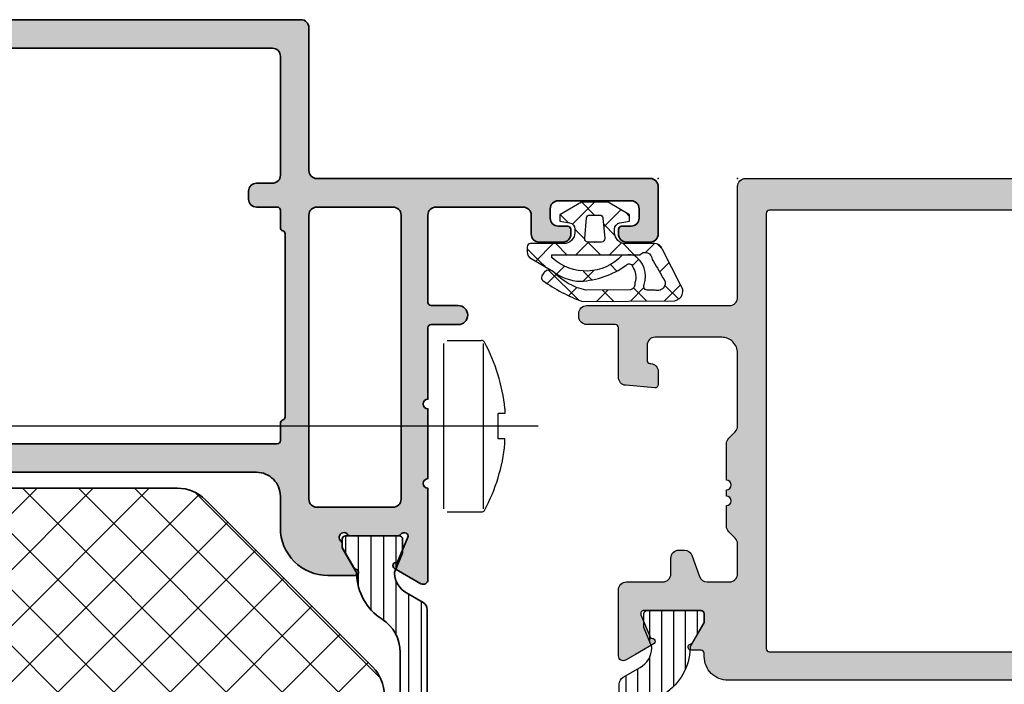
# Model space of a CAD drawing. Extents: x -5281 to -598, y -4609 to 3702.
# Drawn here: x -3987 to -3925, y -3058 to -3016 of the extents above; entities that cross this region are included whole.
import ezdxf

# ---------------------------------------------------------------- set-up
doc = ezdxf.new("R2010")
doc.units = 0
doc.header["$LTSCALE"] = 5
doc.header["$MEASUREMENT"] = 0
doc.linetypes.add('ACAD_ISO10W100', pattern=[18, 12, -3, 0, -3])
doc.layers.get('0').update_dxf_attribs({"linetype": 'CONTINUOUS'})
for name, color, linetype, lineweight in [('Al_Accessories', 2, 'CONTINUOUS', 35), ('Al_foot_closed', 2, 'CONTINUOUS', 35), ('Al_Insert_points', 6, 'CONTINUOUS', 25), ('Al_Profiles', 2, 'CONTINUOUS', 35), ('Al_Thermal_break', 2, 'CONTINUOUS', 35)]:
    doc.layers.add(name, color=color, linetype=linetype, lineweight=lineweight)
for name, color, linetype in [('Al_Hatch', 7, 'CONTINUOUS'), ('Al_Solid_Hatch', 50, 'CONTINUOUS'), ('RE_DRAW1', 31, 'ZIGZAG'), ('RE_HATCH', 31, 'CONTINUOUS')]:
    doc.layers.add(name, color=color, linetype=linetype)
doc.linetypes.add('ZIGZAG', pattern='A,0.00254,-5.08,[131,ltypeshp.shx,S=5.08,R=0,X=-5.08,Y=0],-10.16,[131,ltypeshp.shx,S=5.08,R=180,X=5.08,Y=0],-5.08', length=20.32254)

# ---------------------------------------------------------------- blocks, each defined once
blk = doc.blocks.new('6004296-_')
at = {"layer": 'Al_Hatch'}
h = blk.add_hatch(dxfattribs=at)
h.set_pattern_fill('NET', color=1, scale=20, angle=45)
h.paths.add_polyline_path([(-42.015, 266.644, 0.198912), (-41.283, 264.877), (-30.747, 254.341, 0.198912), (-28.98, 253.609), (-22.051, 253.609, 0.198912), (-20.283, 254.341), (-9.747, 264.877, 0.198912), (-9.015, 266.644), (-9.015, 287.067, 0.206396), (-9.799, 288.885), (-15.139, 293.927, 0.19145), (-16.856, 294.609), (-34.162, 294.609, 0.198912), (-35.93, 293.877), (-41.283, 288.523, 0.198912), (-42.015, 286.756)])
at = {"layer": 'Al_Accessories', "color": 1, "linetype": 'Continuous'}
blk.add_lwpolyline([(-9.799, 288.885, -0.206396), (-9.015, 287.067), (-9.015, 266.644, -0.198912), (-9.747, 264.877), (-20.283, 254.341, -0.198912), (-22.051, 253.609), (-28.98, 253.609, -0.198912), (-30.747, 254.341), (-41.283, 264.877, -0.198912), (-42.015, 266.644), (-42.015, 286.756, -0.198912), (-41.283, 288.523), (-35.93, 293.877, -0.198912), (-34.162, 294.609), (-16.856, 294.609, -0.19145), (-15.139, 293.927)], format="xyb", close=True, dxfattribs=at)
blk = doc.blocks.new('1003337-_')
at = {"layer": 'Al_Solid_Hatch'}
h = blk.add_hatch(color=256, dxfattribs=at)
h.dxf.hatch_style = 1
h.paths.add_polyline_path([(6.434, 257.576, 0.414214), (5.934, 258.076), (-32.066, 258.076, 0.414214), (-32.566, 257.576), (-32.566, 253.676, -0.414214), (-32.766, 253.476), (-35.086, 253.476, 0.356394), (-36.556, 252.276, 0.474498), (-36.066, 251.676), (-32.766, 251.676, -0.414214), (-32.566, 251.476), (-32.566, 229.376), (-32.566, 226.821, 0.577351), (-32.116, 226.562), (-30.454, 227.521, 0.9366), (-30.63, 227.879), (-31.297, 229.488, -0.388442), (-31.205, 229.742, -0.367518), (-30.826, 229.656, 0.236068), (-30.666, 229.576), (-27.666, 229.576, 0.236068), (-27.506, 229.656, -1.15301), (-27.086, 229.236, 0.236068), (-27.166, 229.076), (-27.166, 228.836), (-27.952, 227.474, 1.077346), (-27.982, 227.076), (-27.605, 227.076, 0.267949), (-25.006, 228.576), (-24.718, 229.076, -0.267949), (-23.852, 229.576), (3.134, 229.576, -0.414214), (4.634, 228.076), (4.634, 226.076, 0.414214), (7.634, 223.076), (9.35, 223.076, 1.077346), (9.321, 223.474), (8.534, 224.836), (8.534, 225.076, 0.236068), (8.454, 225.236, -1.15301), (8.874, 225.656, 0.236068), (9.034, 225.576), (12.034, 225.576, 0.236068), (12.194, 225.656, -0.367518), (12.573, 225.742, -0.388442), (12.665, 225.488), (11.999, 223.879, 0.9366), (11.822, 223.521), (13.484, 222.562, 0.577351), (13.934, 222.821), (13.934, 225.376), (13.934, 228.576, -1), (13.934, 229.176), (13.934, 233.576, -1), (13.934, 234.176), (13.934, 238.676, -0.414214), (14.134, 238.876), (15.834, 238.876, 0.414214), (16.434, 239.476, 0.414214), (15.834, 240.076), (14.134, 240.076, -0.414214), (13.934, 240.276), (13.934, 245.776, -0.414214), (14.434, 246.276), (19.934, 246.276, -0.414214), (20.434, 245.776), (20.434, 244.576, 0.414214), (20.934, 244.076), (22.434, 244.076, 0.414214), (22.934, 244.576), (22.934, 244.876, 0.414214), (22.734, 245.076), (22.134, 245.076, -0.414214), (21.634, 245.576), (21.634, 246.176, -0.414214), (22.134, 246.676), (26.734, 246.676, -0.414214), (27.234, 246.176), (27.234, 245.576, -0.414214), (26.734, 245.076), (26.134, 245.076, 0.414214), (25.934, 244.876), (25.934, 244.576, 0.414214), (26.434, 244.076), (27.934, 244.076, 0.414214), (28.434, 244.576), (28.434, 247.576, 0.414214), (27.934, 248.076), (6.934, 248.076, -0.414214), (6.434, 248.576)])
h.paths.add_polyline_path([(4.134, 256.276, -0.414214), (4.634, 255.776), (4.634, 248.276, -0.414214), (4.134, 247.776), (3.134, 247.776, 0.414214), (2.634, 247.276), (2.634, 246.776, 0.414214), (3.134, 246.276), (4.434, 246.276, -0.414214), (4.634, 246.076), (4.634, 244.976, 0.341999), (4.784, 244.782, -0.341999), (4.934, 244.589), (4.934, 233.063, -0.341999), (4.784, 232.87, 0.341999), (4.634, 232.676), (4.634, 231.576, -0.414214), (4.434, 231.376), (-30.566, 231.376, -0.414214), (-30.766, 231.576), (-30.766, 232.676, 0.341999), (-30.916, 232.87, -0.341999), (-31.066, 233.063), (-31.066, 244.589, -0.341999), (-30.916, 244.782, 0.341999), (-30.766, 244.976), (-30.766, 246.076, -0.414214), (-30.566, 246.276), (-29.266, 246.276, 0.414214), (-28.766, 246.776), (-28.766, 247.276, 0.414214), (-29.266, 247.776), (-30.266, 247.776, -0.414214), (-30.766, 248.276), (-30.766, 255.776, -0.414214), (-30.266, 256.276)], flags=16)
h.paths.add_polyline_path([(6.934, 246.276), (11.734, 246.276, -0.414214), (12.234, 245.776), (12.234, 227.876, -0.414214), (11.734, 227.376), (6.934, 227.376, -0.414214), (6.434, 227.876), (6.434, 245.776, -0.414214)], flags=16)
at = {"layer": 'Al_foot_closed'}
blk.add_lwpolyline([(13.934, 225.376), (13.934, 222.821, -0.577351), (13.484, 222.562), (11.822, 223.521, -0.936613), (11.999, 223.879), (12.665, 225.488, 0.388442), (12.573, 225.742, 0.367518), (12.194, 225.656, -0.236068), (12.034, 225.576)], format="xyb", dxfattribs=at)
at = {"layer": 'Al_Insert_points'}
for p in [(28.434, 248.076), (33.434, 248.076), (24.434, 244.076)]:
    blk.add_point(p, dxfattribs=at)
at = {"layer": 'Al_Insert_points', "linetype": 'Continuous'}
blk.add_point((10.435, 225.576), dxfattribs=at)
at = {"layer": 'Al_Profiles', "color": 2}
for points in [[(-32.066, 258.076), (5.934, 258.076, -0.414214), (6.434, 257.576), (6.434, 248.576, 0.414214), (6.934, 248.076), (27.934, 248.076, -0.414214), (28.434, 247.576), (28.434, 244.576, -0.414214), (27.934, 244.076), (26.434, 244.076, -0.414214), (25.934, 244.576), (25.934, 244.876, -0.414214), (26.134, 245.076), (26.734, 245.076, 0.414214), (27.234, 245.576), (27.234, 246.176, 0.414214), (26.734, 246.676), (22.134, 246.676, 0.414214), (21.634, 246.176), (21.634, 245.576, 0.414214), (22.134, 245.076), (22.734, 245.076, -0.414214), (22.934, 244.876), (22.934, 244.576, -0.414214), (22.434, 244.076), (20.934, 244.076, -0.414214), (20.434, 244.576), (20.434, 245.776, 0.414214), (19.934, 246.276), (14.434, 246.276, 0.414214), (13.934, 245.776), (13.934, 240.276, 0.414214), (14.134, 240.076), (15.834, 240.076, -0.414214), (16.434, 239.476), (16.434, 239.476, -0.414214), (15.834, 238.876), (14.134, 238.876, 0.414214), (13.934, 238.676), (13.934, 234.176, 1), (13.934, 233.576), (13.934, 229.176, 1), (13.934, 228.576), (13.934, 225.376)], [(-30.266, 256.276), (4.134, 256.276, -0.414214), (4.634, 255.776), (4.634, 248.276, -0.414214), (4.134, 247.776), (3.134, 247.776, 0.414214), (2.634, 247.276), (2.634, 246.776, 0.414214), (3.134, 246.276), (4.434, 246.276, -0.414214), (4.634, 246.076), (4.634, 244.976, 0.341999), (4.784, 244.782, -0.341999), (4.934, 244.589), (4.934, 233.063, -0.341999), (4.784, 232.87, 0.341999), (4.634, 232.676), (4.634, 231.576, -0.414214), (4.434, 231.376), (-30.566, 231.376, -0.414214)], [(12.034, 225.576), (9.034, 225.576, -0.236068), (8.874, 225.656, 1.15301), (8.454, 225.236, -0.236068), (8.534, 225.076), (8.534, 224.836), (9.321, 223.474, -1.077346), (9.35, 223.076), (7.634, 223.076, -0.414214), (4.634, 226.076), (4.634, 228.076, 0.414214), (3.134, 229.576), (-23.852, 229.576, 0.267949), (-24.718, 229.076), (-25.006, 228.576, -0.267949), (-27.605, 227.076), (-27.982, 227.076, -1.077346), (-27.952, 227.474), (-27.166, 228.836), (-27.166, 229.076, -0.236068), (-27.086, 229.236, 1.15301), (-27.506, 229.656, -0.236068), (-27.666, 229.576), (-30.666, 229.576)]]:
    blk.add_lwpolyline(points, format="xyb", dxfattribs=at)
blk.add_lwpolyline([(12.234, 227.876, -0.414214), (11.734, 227.376), (6.934, 227.376, -0.414214), (6.434, 227.876), (6.434, 245.776, -0.414214), (6.934, 246.276), (11.734, 246.276, -0.414214), (12.234, 245.776)], format="xyb", close=True, dxfattribs=at)
blk = doc.blocks.new('0573392-F')
at = {"layer": 'Al_Hatch'}
h = blk.add_hatch(dxfattribs=at)
h.set_pattern_fill('ANSI31', color=256, scale=0.25, angle=135, style=0)
h.set_pattern_definition([(180, (0.27135, -11.9364), (-1e-16, -0.79375), [])])
h.paths.add_polyline_path([(47.783, 144.204), (46.903, 144.204, 0.414214), (46.703, 144.004), (46.703, 140.604, 0.414214), (46.903, 140.404), (47.453, 140.404), (48.942, 141.264, -0.125665), (49.085, 141.304, 0.248691), (51.945, 142.907, -0.254955), (54.047, 144.054), (62.003, 144.054), (64.203, 144.054), (74.359, 144.054, -0.254955), (76.46, 142.907, 0.248691), (79.32, 141.304, -0.125665), (79.463, 141.264), (80.953, 140.404), (81.503, 140.404, 0.414214), (81.703, 140.604), (81.703, 144.004, 0.414214), (81.503, 144.204), (80.622, 144.204), (79.461, 143.723, -0.110388), (79.332, 143.7, -0.255376), (78.104, 144.448), (77.495, 145.504, 0.267949), (77.062, 145.754), (51.344, 145.754, 0.267949), (50.911, 145.504), (50.302, 144.448, -0.255376), (49.073, 143.7, -0.110388), (48.945, 143.723)])
at = {"layer": 'Al_Insert_points'}
for p in [(46.703, 142.304), (81.703, 142.304)]:
    blk.add_point(p, dxfattribs=at)
at = {"layer": 'Al_Thermal_break'}
blk.add_lwpolyline([(49.073, 143.7, -0.110388), (48.945, 143.723), (47.783, 144.204), (46.903, 144.204, 0.414214), (46.703, 144.004), (46.703, 140.604, 0.414214), (46.903, 140.404), (47.453, 140.404), (48.942, 141.264, -0.125665), (49.085, 141.304, 0.248691), (51.945, 142.907, -0.254955), (54.047, 144.054), (62.003, 144.054), (64.203, 144.054), (74.359, 144.054, -0.254955), (76.46, 142.907, 0.248691), (79.32, 141.304, -0.125665), (79.463, 141.264), (80.953, 140.404), (81.503, 140.404, 0.414214), (81.703, 140.604), (81.703, 144.004, 0.414214), (81.503, 144.204), (80.622, 144.204), (79.461, 143.723, -0.110388), (79.332, 143.7, -0.255376), (78.104, 144.448), (77.495, 145.504, 0.267949), (77.062, 145.754), (51.344, 145.754, 0.267949), (50.911, 145.504), (50.302, 144.448, -0.255376)], format="xyb", close=True, dxfattribs=at)
blk = doc.blocks.new('3002579-_')
at = {"rotation": 270}
blk.add_blockref('1003337-_', (-175.876, 28.434), dxfattribs=at)
blk.add_blockref('6004296-_', (61.715, -236.359))
at = {"xscale": -1, "rotation": 180}
blk.add_blockref('0573392-F', (-32.003, 160.304), dxfattribs=at)
blk = doc.blocks.new('KAW_5000529', base_point=(-3.64833, -5.553182))
at = {"color": 1, "linetype": 'Continuous'}
for p, q in [((-1.305588, 3.269813), (-0.325397, 4.250003)), ((-1.449881, 3.125519), (-1.305588, 3.269813)), ((-1.109088, 3.71579), (-0.00066, 2.607362)), ((-3.551035, 1.024366), (-1.663641, 2.911759)), ((-2.513204, 2.998586), (-1.94506, 2.430442)), ((-1.908695, 2.394077), (-1.420712, 1.906094)), ((-0.70066, 1.75342), (-0.00066, 2.45342)), ((1.316915, 1.649674), (1.833458, 2.166218)), ((-3.281502, 1.645563), (-2.760007, 1.124069)), ((0.298981, 0.631741), (0.917296, 1.250056)), ((1.215661, 1.391041), (2.59934, 0.007362)), ((-2.358267, 0.722329), (-1.691064, 0.055125)), ((-2.283939, 0.170141), (-1.72535, 0.72873)), ((-0.70066, 1.186042), (0.09934, 0.386042)), ((1.79934, 0.010779), (2.59934, 0.810779)), ((-0.70066, -0.3679), (0.09934, 0.4321)), ((-3.641081, -0.116178), (-2.916981, -0.840277)), ((-3.632382, -1.178302), (-2.918869, -0.464789)), ((0.513423, -1.275138), (1.238201, -0.55036)), ((1.052029, -0.566647), (2.132917, -1.647535)), ((-1.732081, -1.399321), (-1.323962, -0.991202)), ((-0.70066, -0.935278), (0.05075, -1.686689)), ((-0.70066, -2.489221), (0.024481, -1.76408)), ((-3.623564, -2.255015), (-2.772813, -3.105766)), ((-3.615149, -3.28239), (-2.780731, -2.447972)), ((-1.392669, -2.36459), (-0.984457, -2.772802)), ((1.709884, -2.199997), (1.956113, -1.953768)), ((-0.981027, -2.769588), (-0.910771, -2.699332)), ((-0.555278, -3.201981), (0.004518, -3.761776)), ((-1.782644, -4.095935), (-1.196673, -4.681906)), ((-0.33814, -4.248021), (-0.023515, -3.933396)), ((-3.606046, -4.393853), (-2.595491, -5.404408)), ((-3.501371, -5.289932), (-2.629136, -4.417697))]:
    blk.add_line(p, q, dxfattribs=at)
for points in [[(-0.944998, 4.000003), (-1.733673, 2.633978, 0.167012), (-2.370028, 0.899126, 0.141491), (-1.386223, -1.961087, -0.710418), (-1.445454, -2.38205, -0.226403), (-2.466156, -2.533983, -0.36915), (-2.909854, -2.257864), (-2.924061, 0.567897, -0.151623), (-1.778177, 2.597496, 0.315451), (-1.697931, 3.039811), (-1.792767, 3.151605, 0.129352), (-2.037818, 3.324436, 0.338148), (-2.321728, 3.274228, 0.068223), (-3.64833, 0.768854), (-3.60066, -5.051466, 0.576769), (-2.601511, -5.407518), (-0.381692, -4.260961, 0.384877), (-0.00066, -3.694066), (-0.00066, -1.949997, -0.198912), (0.204365, -1.455022, -0.198912), (0.69934, -1.249997), (0.910802, -1.249997, -0.36397), (1.304725, -1.580538), (1.413953, -2.199997), (1.813953, -2.199997), (2.59934, -0.839666), (2.59934, 0.839672), (1.813953, 2.200003), (1.413953, 2.200003), (1.304725, 1.580544, -0.36397), (0.910802, 1.250003), (0.69934, 1.250003, -0.414214), (-0.00066, 1.950003), (-0.00066, 4.050003, 0.414214), (-0.20066, 4.250003), (-0.511985, 4.250003, 0.267949), (-0.944998, 4.000003)], [(-0.891873, 2.691454, -0.198912), (-0.87066, 2.700241), (-0.73066, 2.700241, -0.414214), (-0.70066, 2.670241), (-0.70066, -2.83344, -0.678039), (-1.000298, -3.620625, -0.025398), (-2.125714, -4.281207, -0.825897), (-2.931679, -3.799127), (-2.930105, -3.375965, -0.64736), (-2.579325, -3.126238, 0.341642), (-0.728265, -2.465095, 0.062802), (-0.738482, -1.733628, -0.412724), (-0.90066, 2.670241, -0.198912), (-0.891873, 2.691454)], [(1.616771, -0.517239), (0.316771, -0.630974, -0.440011), (0.09934, -0.431735), (0.09934, 0.431741, -0.440011), (0.316771, 0.63098), (1.616771, 0.517245, -0.388879), (1.79934, 0.318006), (1.79934, -0.318, -0.388879), (1.616771, -0.517239)]]:
    blk.add_lwpolyline(points, format="xyb", close=True, dxfattribs=at)
blk = doc.blocks.new('KAW_3001357', base_point=(-72, 65.2))
at = {"layer": 'Al_Solid_Hatch', "linetype": 'ByBlock'}
h = blk.add_hatch(color=256, dxfattribs=at)
h.dxf.hatch_style = 1
edge = h.paths.add_edge_path(flags=16)
edge.add_line((-29.8, 89.2), (-29.8, 129.2))
edge.add_arc((-29.6, 129.2), 0.2, 89.9999572, 180.0000428, ccw=False)
edge.add_line((-29.6, 129.4), (-28.5, 129.4))
edge.add_arc((-28.5, 129.6), 0.2, 269.9999572, 360.0000428)
edge.add_line((-28.3, 129.6), (-28.3, 129.9))
edge.add_arc((-27.8, 129.9), 0.5, 89.9999572, 180.0000428, ccw=False)
edge.add_line((-27.8, 130.4), (-4, 130.4))
edge.add_arc((-4, 129.9), 0.5, -0.0000428, 90.0000428, ccw=False)
edge.add_line((-3.5, 129.9), (-3.5, 129.6))
edge.add_arc((-3.3, 129.6), 0.2, 179.9999572, 270.0000428)
edge.add_line((-3.3, 129.4), (-2.2, 129.4))
edge.add_arc((-2.2, 129.2), 0.2, -0.0000428, 90.0000428, ccw=False)
edge.add_line((-2, 129.2), (-2, 89.2))
edge.add_arc((-2.2, 89.2), 0.2, -90.0000428, 0.0000428, ccw=False)
edge.add_line((-2.2, 89), (-29.6, 89))
edge.add_arc((-29.6, 89.2), 0.2, 179.9999572, 270.0000428, ccw=False)
edge = h.paths.add_edge_path()
edge.add_arc((-31.100003, 127.238784), 2.999997, 179.99997107, 247.97572435)
edge.add_arc((-32.599999, 123.530688), 0.999999, -0.00003847, 67.9757148, ccw=False)
edge.add_line((-31.6, 123.530687), (-31.6, 86.6))
edge.add_arc((-30.100001, 86.599999), 1.499999, 179.9999572, 270.0000428)
edge.add_line((-30.1, 85.1), (-29.9, 85.1))
edge.add_arc((-29.9, 84.9), 0.2, -0.0000428, 90.0000428, ccw=False)
edge.add_line((-29.7, 84.9), (-29.7, 84.283864))
edge.add_arc((-29.5, 84.283864), 0.2, 180.00001855, 368.52927313)
edge.add_line((-29.302212, 84.313527), (-27.94, 85.1))
edge.add_line((-27.94, 85.1), (-27.4, 85.1))
edge.add_arc((-27.4, 84.9), 0.2, -0.0000428, 90.0000428, ccw=False)
edge.add_line((-27.2, 84.9), (-27.2, 81.298192))
edge.add_arc((-27.4, 81.298192), 0.2, 247.4999955, 359.99997127, ccw=False)
edge.add_line((-27.476537, 81.113416), (-28.958091, 81.727096))
edge.add_arc((-29.142867, 81.803632), 0.2, 337.5000596, 517.5000596)
edge.add_line((-29.327643, 81.880169), (-29.963591, 80.778673))
edge.add_line((-29.963591, 80.778673), (-30.326556, 80.15))
edge.add_arc((-30.066749, 80), 0.3, 149.99996382, 269.99991755)
edge.add_line((-30.066749, 79.7), (-25.9, 79.7))
edge.add_arc((-25.9, 80.2), 0.5, 269.9999572, 360.0000428)
edge.add_line((-25.4, 80.2), (-25.4, 82.5))
edge.add_arc((-24.9, 82.5), 0.5, 89.9999572, 180.0000428, ccw=False)
edge.add_line((-24.9, 83), (-23.9, 83))
edge.add_arc((-23.9, 83.5), 0.5, 269.9999572, 360.0000428)
edge.add_line((-23.4, 83.5), (-23.4, 83.849896))
edge.add_arc((-23.9, 83.849896), 0.5, 359.99994435, 429.99998836)
edge.add_line((-23.72899, 84.319743), (-25.07101, 84.808198))
edge.add_arc((-24.9, 85.278044), 0.5, 180.00000164, 250.00004565, ccw=False)
edge.add_line((-25.4, 85.278044), (-25.4, 86.7))
edge.add_arc((-24.9, 86.7), 0.5, 89.9999572, 180.0000428, ccw=False)
edge.add_line((-24.9, 87.2), (-23.007107, 87.2))
edge.add_arc((-23.007108, 86.699998), 0.500002, 45.00002138, 89.99994039, ccw=False)
edge.add_line((-22.653553, 87.053553), (-22.246447, 86.646447))
edge.add_arc((-21.892892, 87.000002), 0.500002, 225.00002138, 269.99994039)
edge.add_line((-21.892893, 86.5), (-20.6, 86.5))
edge.add_arc((-20.3, 86.5), 0.3, 0, 180, ccw=False)
edge.add_line((-20, 86.5), (-19.6, 86.5))
edge.add_arc((-19.3, 86.5), 0.3, 0, 180, ccw=False)
edge.add_line((-19, 86.5), (-16.707107, 86.5))
edge.add_arc((-16.707108, 87.000002), 0.500002, 270.00005961, 314.99997862)
edge.add_line((-16.353553, 86.646447), (-15.946447, 87.053553))
edge.add_arc((-15.592892, 86.699998), 0.500002, 90.00005961, 134.99997862, ccw=False)
edge.add_line((-15.592893, 87.2), (-11, 87.2))
edge.add_arc((-10.999999, 86.200001), 0.999999, -0.0000428, 90.0000428, ccw=False)
edge.add_line((-10, 86.2), (-10, 82))
edge.add_arc((-10.5, 82), 0.5, -90.0000428, 0.0000428, ccw=False)
edge.add_line((-10.5, 81.5), (-11.449762, 81.5))
edge.add_arc((-11.449762, 81.7), 0.2, 184.99995874, 270.00001212, ccw=False)
edge.add_line((-11.649001, 81.682569), (-11.654338, 81.743578))
edge.add_arc((-12.152435, 81.7), 0.5, 5.00001865, 90.00007203)
edge.add_line((-12.152436, 82.2), (-12.981738, 82.2))
edge.add_arc((-12.981738, 82), 0.2, 89.99992682, 185.00001689)
edge.add_line((-13.180977, 81.982569), (-13.02121, 80.156422))
edge.add_arc((-12.523113, 80.199999), 0.499999, 184.99996135, 270.00001473)
edge.add_line((-12.523113, 79.7), (-9.4, 79.7))
edge.add_arc((-9.4, 79.5), 0.2, -0.0000428, 90.0000428, ccw=False)
edge.add_line((-9.2, 79.5), (-9.2, 77.7))
edge.add_arc((-8.7, 77.7), 0.5, 179.9999572, 270.0000428)
edge.add_line((-8.7, 77.2), (-8.5, 77.2))
edge.add_arc((-8.5, 77.7), 0.5, 269.9999572, 360.0000428)
edge.add_line((-8, 77.7), (-8, 86.7))
edge.add_arc((-7.5, 86.7), 0.5, 89.9999572, 180.0000428, ccw=False)
edge.add_line((-7.5, 87.2), (-0.5, 87.2))
edge.add_arc((-0.5, 87.7), 0.5, 269.9999572, 360.0000428)
edge.add_line((0, 87.7), (0, 136.7))
edge.add_arc((-0.5, 136.7), 0.5, 359.9999572, 450.0000428)
edge.add_line((-0.5, 137.2), (-2.341688, 137.2))
edge.add_arc((-2.341687, 135.199998), 2.000002, 90.00003609, 157.11458323)
edge.add_arc((-4, 135.9), 0.2, 157.11461177, 269.99998478)
edge.add_line((-4, 135.7), (-2.3, 135.7))
edge.add_arc((-2.3, 135.2), 0.5, -0.0000428, 90.0000428, ccw=False)
edge.add_line((-1.8, 135.2), (-1.8, 132.7))
edge.add_arc((-2.3, 132.7), 0.5, -90.0000428, 0.0000428, ccw=False)
edge.add_line((-2.3, 132.2), (-15.8, 132.2))
edge.add_arc((-15.8, 132.7), 0.5, 179.9999572, 270.0000428, ccw=False)
edge.add_line((-16.3, 132.7), (-16.3, 135.2))
edge.add_arc((-15.8, 135.2), 0.5, 89.9999572, 180.0000428, ccw=False)
edge.add_line((-15.8, 135.7), (-14.4, 135.7))
edge.add_arc((-14.4, 135.9), 0.2, 269.99999016, 385.94439855)
edge.add_arc((-15.838748, 135.200002), 1.799998, 25.9444326, 90.00004274)
edge.add_line((-15.838749, 137), (-17, 137))
edge.add_arc((-17.000001, 136.000001), 0.999999, 89.9999572, 180.0000428)
edge.add_line((-18, 136), (-18, 132.7))
edge.add_arc((-18.5, 132.7), 0.5, -90.0000428, 0.0000428, ccw=False)
edge.add_line((-18.5, 132.2), (-34.466749, 132.2))
edge.add_arc((-34.466749, 131.9), 0.3, 90.00008245, 210.00003618)
edge.add_line((-34.726556, 131.75), (-34.363591, 131.121327))
edge.add_line((-34.363591, 131.121327), (-33.727643, 130.019831))
edge.add_arc((-33.542867, 130.096368), 0.2, 202.4999404, 382.4999404)
edge.add_line((-33.358091, 130.172904), (-31.876537, 130.786584))
edge.add_arc((-31.8, 130.601808), 0.2, 0.00002873, 112.5000045, ccw=False)
edge.add_line((-31.6, 130.601808), (-31.6, 127))
edge.add_arc((-31.8, 127), 0.2, -90.0000428, 0.0000428, ccw=False)
edge.add_line((-31.8, 126.8), (-32.34, 126.8))
edge.add_line((-32.34, 126.8), (-33.702212, 127.586473))
edge.add_arc((-33.9, 127.616136), 0.2, 351.47072687, 539.99998145)
edge.add_line((-34.1, 127.616136), (-34.1, 127.238786))
at = {"layer": 'RE_HATCH', "linetype": 'ByBlock'}
h = blk.add_hatch(dxfattribs=at)
h.set_pattern_fill('ANSI31', scale=6, angle=135)
edge = h.paths.add_edge_path()
edge.add_line((-64.368086, 127.655584), (-65.85, 126.8))
edge.add_line((-65.85, 126.8), (-66.4, 126.8))
edge.add_arc((-66.4, 127), 0.2, 179.9999572, 270.0000428, ccw=False)
edge.add_line((-66.6, 127), (-66.6, 130.4))
edge.add_arc((-66.4, 130.4), 0.2, 89.9999572, 180.0000428, ccw=False)
edge.add_line((-66.4, 130.6), (-65.519436, 130.6))
edge.add_line((-65.519436, 130.6), (-64.35834, 130.119058))
edge.add_arc((-64.243535, 130.396221), 0.299999, 247.49988622, 272.69693641)
edge.add_arc((-64.299999, 131.59489), 1.499998, 272.69695839, 330.00007006)
edge.add_line((-63.000962, 130.844893), (-62.391796, 131.9))
edge.add_arc((-61.958783, 131.649999), 0.500001, 90.00000349, 149.99996235, ccw=False)
edge.add_line((-61.958783, 132.15), (-36.241217, 132.15))
edge.add_arc((-36.241217, 131.649999), 0.500001, 30.00003765, 89.99999651, ccw=False)
edge.add_line((-35.808204, 131.9), (-35.199038, 130.844893))
edge.add_arc((-33.900001, 131.59489), 1.499998, 209.99992994, 267.30304161)
edge.add_arc((-33.956465, 130.396221), 0.299999, 267.30306359, 292.50011378)
edge.add_line((-33.84166, 130.119058), (-32.680564, 130.6))
edge.add_line((-32.680564, 130.6), (-31.8, 130.6))
edge.add_arc((-31.8, 130.4), 0.2, -0.0000428, 90.0000428, ccw=False)
edge.add_line((-31.6, 130.4), (-31.6, 127))
edge.add_arc((-31.8, 127), 0.2, -90.0000428, 0.0000428, ccw=False)
edge.add_line((-31.8, 126.8), (-32.35, 126.8))
edge.add_line((-32.35, 126.8), (-33.831914, 127.655584))
edge.add_arc((-33.981913, 127.395775), 0.3, 60.00028472, 88.76500771)
edge.add_arc((-33.9, 131.194891), 3.499998, 212.73914678, 268.76482206, ccw=False)
edge.add_arc((-38.94685, 127.949995), 2.500005, 32.73923836, 89.99996317)
edge.add_line((-38.946848, 130.45), (-59.253152, 130.45))
edge.add_arc((-59.25315, 127.949995), 2.500005, 90.00003683, 147.26076164)
edge.add_arc((-64.3, 131.194891), 3.499998, 271.23517794, 327.26085322, ccw=False)
edge.add_arc((-64.218087, 127.395775), 0.3, 91.23499229, 119.99971528)
edge = h.paths.add_edge_path()
edge.add_line((-57.558783, 79.749997), (-31.841217, 79.749997))
edge.add_arc((-31.841217, 80.249998), 0.500001, 270.00000349, 329.99996235)
edge.add_line((-31.408204, 79.999997), (-30.799038, 81.055104))
edge.add_arc((-29.500001, 80.305107), 1.499998, 92.69695839, 150.00007006, ccw=False)
edge.add_arc((-29.556465, 81.503776), 0.299999, 67.49988622, 92.69693641, ccw=False)
edge.add_line((-29.44166, 81.780939), (-28.280564, 81.299997))
edge.add_line((-28.280564, 81.299997), (-27.4, 81.299997))
edge.add_arc((-27.4, 81.499997), 0.2, 269.9999572, 360.0000428)
edge.add_line((-27.2, 81.499997), (-27.2, 84.899997))
edge.add_arc((-27.4, 84.899997), 0.2, 359.9999572, 450.0000428)
edge.add_line((-27.4, 85.099997), (-27.95, 85.099997))
edge.add_line((-27.95, 85.099997), (-29.431914, 84.244414))
edge.add_arc((-29.581915, 84.504222), 0.300001, 271.23536254, 300.00008553, ccw=False)
edge.add_arc((-29.500001, 80.705106), 3.499998, 91.23516273, 147.26083802)
edge.add_arc((-34.546851, 83.950002), 2.500005, 270.00005782, 327.26078263, ccw=False)
edge.add_line((-34.546848, 81.449997), (-54.853152, 81.449997))
edge.add_arc((-54.853149, 83.950002), 2.500005, 212.73921737, 269.99994218, ccw=False)
edge.add_arc((-59.899999, 80.705106), 3.499998, 32.73916198, 88.76483727)
edge.add_arc((-59.818085, 84.504222), 0.300001, 239.99991447, 268.76463746, ccw=False)
edge.add_line((-59.968086, 84.244414), (-61.45, 85.099997))
edge.add_line((-61.45, 85.099997), (-62, 85.099997))
edge.add_arc((-62, 84.899997), 0.2, 89.9999572, 180.0000428)
edge.add_line((-62.2, 84.899997), (-62.2, 81.499997))
edge.add_arc((-62, 81.499997), 0.2, 179.9999572, 270.0000428)
edge.add_line((-62, 81.299997), (-61.119436, 81.299997))
edge.add_line((-61.119436, 81.299997), (-59.95834, 81.780939))
edge.add_arc((-59.843535, 81.503776), 0.299999, 87.30306359, 112.50011378, ccw=False)
edge.add_arc((-59.899999, 80.305107), 1.499998, 29.99992994, 87.30304161, ccw=False)
edge.add_line((-58.600962, 81.055104), (-57.991796, 79.999997))
edge.add_arc((-57.558783, 80.249998), 0.500001, 210.00003765, 269.99999651)
at = {"color": 40, "linetype": 'Continuous'}
blk.add_lwpolyline([(-31.6, 123.530687), (-31.6, 86.6, 0.414214), (-30.1, 85.1), (-29.9, 85.1, -0.414214), (-29.7, 84.9), (-29.7, 84.283864, 1.077346), (-29.302212, 84.313527), (-27.94, 85.1), (-27.4, 85.1, -0.414214), (-27.2, 84.9), (-27.2, 81.298192, -0.534511), (-27.476537, 81.113416), (-28.958091, 81.727096, 1), (-29.327643, 81.880169), (-29.963591, 80.778673), (-30.326556, 80.15, 0.57735), (-30.066749, 79.7), (-25.9, 79.7, 0.414214), (-25.4, 80.2), (-25.4, 82.5, -0.414214), (-24.9, 83), (-23.9, 83, 0.414214), (-23.4, 83.5), (-23.4, 83.849896, 0.315299), (-23.72899, 84.319743), (-25.07101, 84.808198, -0.315299), (-25.4, 85.278044), (-25.4, 86.7, -0.414214), (-24.9, 87.2), (-23.007107, 87.2, -0.198912), (-22.653553, 87.053553), (-22.246447, 86.646447, 0.198912), (-21.892893, 86.5), (-20.6, 86.5, -1), (-20, 86.5), (-19.6, 86.5, -1), (-19, 86.5), (-16.707107, 86.5, 0.198912), (-16.353553, 86.646447), (-15.946447, 87.053553, -0.198912), (-15.592893, 87.2), (-11, 87.2, -0.414214), (-10, 86.2), (-10, 82, -0.414214), (-10.5, 81.5), (-11.449762, 81.5, -0.388879), (-11.649001, 81.682569), (-11.654338, 81.743578, 0.388879), (-12.152436, 82.2), (-12.981738, 82.2, 0.440011), (-13.180977, 81.982569), (-13.02121, 80.156422, 0.388879), (-12.523113, 79.7), (-9.4, 79.7, -0.414214), (-9.2, 79.5), (-9.2, 77.7, 0.414214), (-8.7, 77.2), (-8.5, 77.2, 0.414214), (-8, 77.7), (-8, 86.7, -0.414214), (-7.5, 87.2), (-0.5, 87.2, 0.414214), (0, 87.7), (0, 136.7, 0.414214)], format="xyb", dxfattribs=at)
blk.add_lwpolyline([(-29.8, 89.2), (-29.8, 129.2, -0.414214), (-29.6, 129.4), (-28.5, 129.4, 0.414214), (-28.3, 129.6), (-28.3, 129.9, -0.414214), (-27.8, 130.4), (-4, 130.4, -0.414214), (-3.5, 129.9), (-3.5, 129.6, 0.414214), (-3.3, 129.4), (-2.2, 129.4, -0.414214), (-2, 129.2), (-2, 89.2, -0.414214), (-2.2, 89), (-29.6, 89, -0.414214), (-29.8, 89.2)], format="xyb", close=True, dxfattribs=at)
at = {"color": 4, "linetype": 'Continuous'}
blk.add_lwpolyline([(-57.558783, 79.749997), (-31.841217, 79.749997, 0.267949), (-31.408204, 79.999997), (-30.799038, 81.055104, -0.255376), (-29.570581, 81.803443, -0.110388), (-29.44166, 81.780939), (-28.280564, 81.299997), (-27.4, 81.299997, 0.414214), (-27.2, 81.499997), (-27.2, 84.899997, 0.414214), (-27.4, 85.099997), (-27.95, 85.099997), (-29.431914, 84.244414, -0.126173), (-29.575447, 84.204291, 0.249447), (-32.443994, 82.597959, -0.255179)], format="xyb", dxfattribs=at)

msp = doc.modelspace()

# ---------------------------------------------------------------- linework, layer by layer
at = {"linetype": 'ACAD_ISO10W100', "ltscale": 2}
msp.add_line((-3954.28434, -3041.50019), (-4038.92839, -3041.50262), dxfattribs=at)
at = {"layer": 'RE_DRAW1', "color": 7, "linetype": 'Continuous'}
for p, q in [((-3960.22603, -3046.70002), (-3960.22603, -3036.30002)), ((-3960.02603, -3036.10002), (-3957.85019, -3036.10002)), ((-3957.72603, -3046.70002), (-3957.72603, -3036.30002)), ((-3956.38323, -3040.6931), (-3956.81019, -3040.6931)), ((-3956.81011, -3042.30002), (-3956.81011, -3040.70002)), ((-3956.38323, -3040.37584), (-3956.38323, -3040.69632)), ((-3956.37835, -3042.3025), (-3956.81011, -3042.3025)), ((-3956.37827, -3042.5748), (-3956.37827, -3042.29534)), ((-3960.02603, -3046.90002), (-3957.85019, -3046.90002))]:
    msp.add_line(p, q, dxfattribs=at)
for centre, radius, start, end in [((-3957.85019, -3036.30003), 0.2, 28.573389, 90.000005), ((-3967.39822, -3041.50002), 11.07221, 5.827331, 28.573408), ((-3967.39818, -3041.50003), 11.07221, 331.426613, 354.429477), ((-3957.85019, -3046.70003), 0.2, 270.000002, 331.426618)]:
    msp.add_arc(centre, radius, start, end, dxfattribs=at)

# ---------------------------------------------------------------- block references
at = {"linetype": 'ByBlock', "rotation": 90}
msp.add_blockref('3002579-_', (-3946.72603, -3098.10002), dxfattribs=at)
at = {"color": 7, "extrusion": (0, 0, -1), "rotation": 90}
msp.add_blockref('KAW_3001357', (3963.72603, -3097.90002), dxfattribs=at)
at = {"color": 7, "xscale": -1, "yscale": -1, "rotation": 270}
msp.add_blockref('KAW_5000529', (-3945.17284, -3033.64769), dxfattribs=at)

doc.saveas('drawing.dxf')
